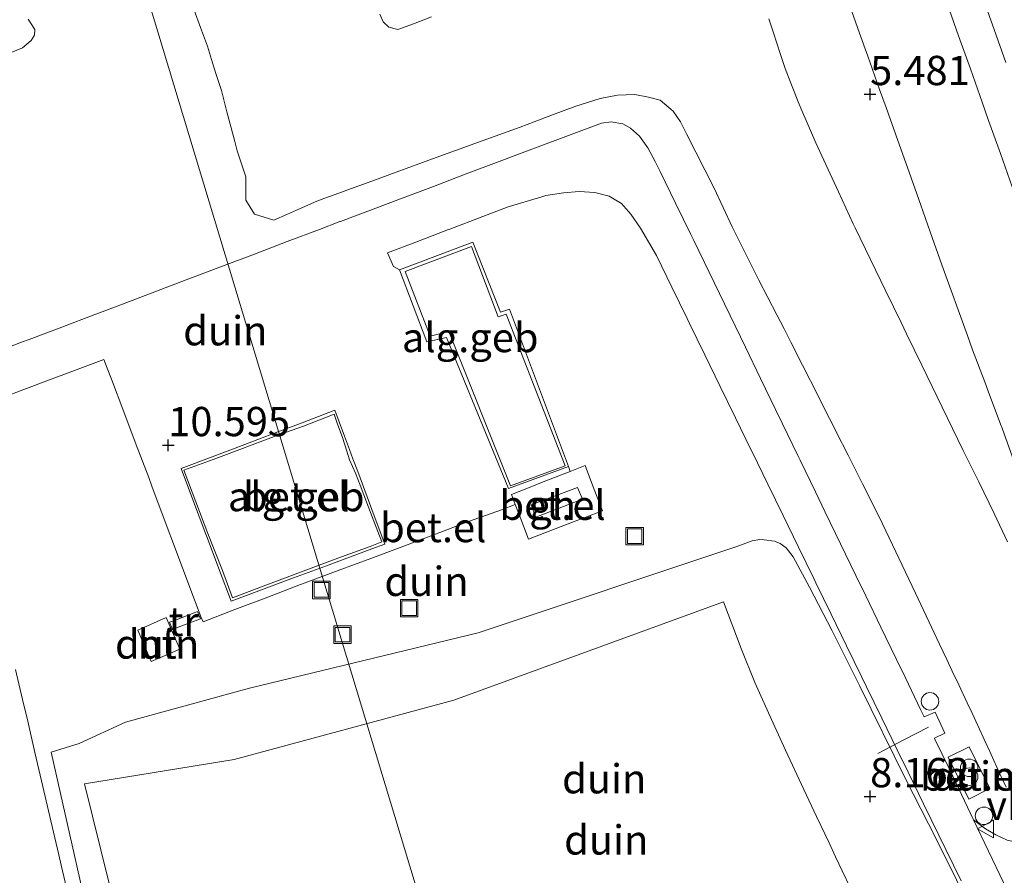
# Model space of a CAD drawing. Units: metres. Extents: x 56444 to 60003, y 437498 to 443750.
# Drawn here: x 58328 to 58412, y 438484 to 438557 of the extents above; entities that cross this region are included whole.
import ezdxf
from ezdxf.enums import TextEntityAlignment as Align

# ---------------------------------------------------------------- set-up
doc = ezdxf.new("R2010")
doc.units = ezdxf.units.M
doc.linetypes.add('IE-TERREINAFSCHEIDING', pattern=[10, 8, -2])
doc.layers.get('0').update_dxf_attribs({"lineweight": 25})
for name, color, linetype, lineweight in [('B-ME-AL-OVERIG-S-B1', 7, 'Continuous', 18), ('B-ME-GW-KRUINLIJN-L-B1', 93, 'Continuous', 18), ('B-ME-GW-TEENLIJN-L-B1', 93, 'Continuous', 18), ('B-ME-IE-GRONDWERKLIJN-GROND_NIETINGERICHT-GV-B6', 253, 'Continuous', 18), ('B-ME-IE-INRICHTINGSELEMENT-S-B1', 253, 'Continuous', 18), ('B-ME-IE-TERREINAFSCHEIDING-DOORGANG-L-B1', 8, 'IE-TERREINAFSCHEIDING-KUNSTMATIG-OPEN', 18), ('B-ME-IE-TERREINAFSCHEIDING-RASTERHEKWERK-L-B1', 8, 'IE-TERREINAFSCHEIDING', 18), ('B-ME-KG-KADASTRAAL-DAKRAND-L-B1', 13, 'Continuous', 18), ('B-ME-OG-BEBOUWING-GV-B6', 173, 'Continuous', 18), ('B-ME-VH-VERH_SOORT-BITUMEN-GV-B6', 8, 'IE-TERREINAFSCHEIDING-NATUURLIJK-HOUTWAL', 18), ('B-ME-VH-VERH_SOORT-GV-B6', 8, 'Continuous', 18), ('B-ME-VH-VERH_SOORT-HOUT-GV-B6', 8, 'Continuous', 18), ('B-ME-VW-MEUBILAIR_WEGMEUBILAIR-VERKEERSBORD-S-B1', 8, 'Continuous', 18)]:
    doc.layers.add(name, color=color, linetype=linetype, lineweight=lineweight)
doc.layers.add('B-ME-GW-HOOGTEPUNT-S-B1', color=10, linetype='Continuous')
doc.styles.add('NLCS-ISO', font='NLCS-ISO.TTF')
doc.linetypes.add('IE-TERREINAFSCHEIDING-KUNSTMATIG-OPEN', pattern='A,7,-1.5,[67,NLCS.SHX,S=0.75,R=0,X=0,Y=0],-1.5', length=10)
doc.linetypes.add('IE-TERREINAFSCHEIDING-NATUURLIJK-HOUTWAL', pattern='A,7,-1.5,[67,NLCS.SHX,S=0.75,R=45,X=0,Y=0],-1.5,7,-1.5,[70,NLCS.SHX,S=0.75,R=0,X=0,Y=0],-1.5', length=20)

# ---------------------------------------------------------------- blocks, each defined once
blk = doc.blocks.new('hoogtepunt')
for p, q in [((-0.5, 0), (0.5, 0)), ((0, 0.5), (0, -0.5))]:
    blk.add_line(p, q)
blk = doc.blocks.new('prullenbak')
for centre in [(-0.375, 0), (0.375, 0)]:
    blk.add_circle(centre, 0.75)
blk = doc.blocks.new('dtb')
blk.add_circle((0, 0), 0.75)
blk = doc.blocks.new('put')
for p, q in [((0.75, 0.75), (-0.75, 0.75)), ((-0.75, 0.75), (-0.75, -0.75)), ((0.75, -0.75), (0.75, 0.75)), ((-0.75, -0.75), (0.75, -0.75))]:
    blk.add_line(p, q)
blk.add_lwpolyline([(-0.625, 0.625), (0.625, 0.625), (0.625, -0.625), (-0.625, -0.625)], close=True)
blk = doc.blocks.new('verkeersbord')
for p, q in [((0, 0.75), (-0.75, -0.625)), ((0.75, -0.625), (0, 0.75)), ((-0.75, -0.625), (0.75, -0.625))]:
    blk.add_line(p, q)

msp = doc.modelspace()

# ---------------------------------------------------------------- linework, layer by layer
at = {"layer": 'B-ME-GW-KRUINLIJN-L-B1'}
for points in [[(58249.6804, 438795.3636, 13.915), (58266.0814, 438748.13, 13.887), (58282.4824, 438700.8965, 13.8589), (58284.2033, 438695.9405, 13.856), (58304.0795, 438656.0888, 13.571), (58321.6126, 438609.2637, 13.5469), (58332.4947, 438580.201, 13.532), (58346.948, 438532.3445, 12.6068), (58362.2709, 438481.6091, 11.626), (58366.9647, 438465.0148, 12.055)], [(58341.915, 438560.4779, 12.6993), (58343.5443, 438556.0161, 12.3247), (58344.1338, 438554.402, 12.1493), (58344.4914, 438553.2764, 12.007), (58344.8733, 438552.0742, 11.9589), (58345.3304, 438550.6356, 11.675), (58345.5706, 438549.7237, 11.5034), (58345.8107, 438548.8128, 11.4497), (58345.9773, 438548.1804, 11.6471), (58346.4786, 438546.2777, 12.5956), (58346.688, 438545.483, 12.6238), (58347.0846, 438544.261, 12.5983), (58347.4178, 438543.2342, 12.5457), (58347.4312, 438541.2475, 12.3848), (58348.169, 438540.0666, 11.9852), (58349.8235, 438539.5595, 11.6852), (58350.986, 438540.0706, 11.6307), (58352.2689, 438540.6347, 11.896), (58353.482, 438541.168, 12.097), (58354.187, 438541.4249, 12.0609), (58355.0697, 438541.7466, 11.6878), (58356.371, 438542.2208, 11.0532), (58358.2101, 438542.8911, 10.7745), (58360.2651, 438543.64, 10.9824), (58363.3856, 438544.7772, 11.011), (58367.3259, 438546.2131, 10.8362), (58370.868, 438547.504, 10.779), (58372.0631, 438547.949, 10.9968), (58373.631, 438548.533, 11.0484), (58375.63, 438549.2775, 11.1237), (58377.705, 438549.9553, 10.9908), (58379.185, 438550.217, 11.3201), (58380.6798, 438550.2713, 11.0258), (58381.8328, 438550.0455, 10.7629), (58382.836, 438549.786, 10.7794), (58383.955, 438548.8625, 10.7842), (58384.5742, 438547.9387, 10.7327), (58385.109, 438546.911, 10.6939), (58387.4479, 438542.2704, 10.5575), (58388.9929, 438538.9748, 10.356), (58391.2856, 438534.428, 10.1515), (58392.8175, 438531.4552, 10.1097), (58393.4343, 438530.2582, 9.9444), (58394.014, 438529.1332, 9.7331), (58395.012, 438527.1635, 9.2839), (58396.3469, 438524.5291, 9.4945), (58397.1324, 438522.9777, 9.5431), (58397.5164, 438522.2194, 9.0911), (58397.9302, 438521.4021, 8.7021), (58398.9088, 438519.4695, 8.7366), (58400.1508, 438517.0017, 8.9329), (58401.563, 438514.1959, 8.9701), (58404.6598, 438507.662, 8.4396), (58406.719, 438503.3177, 8.1705), (58407.3373, 438502.0133, 8.2727), (58407.8131, 438501.0095, 8.0709), (58408.3638, 438499.8477, 7.4209), (58409.092, 438498.3113, 7.1121), (58409.5169, 438497.4148, 6.9653), (58410.0105, 438496.3735, 6.9664), (58410.6061, 438495.0618, 7.0521), (58411.017, 438494.1568, 7.06), (58411.3767, 438493.3645, 7.0332), (58411.8902, 438492.2336, 6.6745), (58412.4127, 438491.0828, 6.4516)], [(58321.9963, 438551.6715, 13.1096), (58328.3284, 438554.2813, 13.5289), (58329.0827, 438554.8873, 13.6144), (58329.3653, 438555.3673, 13.6465), (58329.3801, 438555.843, 13.6428), (58328.8065, 438556.7316, 13.6361)], [(58342.6128, 438456.9691, 10.1052), (58340.3799, 438465.184, 10.2698), (58337.9407, 438474.381, 10.454), (58335.7225, 438482.9844, 10.7405), (58333.6361, 438491.384, 11.0202), (58346.4199, 438493.4705, 12.5183), (58365.1994, 438498.5269, 12.2876), (58388.2526, 438506.9402, 11.7309), (58389.7654, 438502.9495, 11.3018), (58390.9451, 438500.025, 11.1738), (58392.5007, 438496.553, 11.338), (58393.5618, 438494.2691, 11.029), (58395.1227, 438490.9091, 10.7271), (58396.2147, 438488.5883, 10.9774), (58397.279, 438486.326, 11.4801), (58397.8324, 438485.1499, 11.5814), (58398.3941, 438483.956, 11.412), (58399.8281, 438480.9703, 11.0146), (58401.1277, 438478.2642, 10.457), (58401.8075, 438476.5267, 10.1803)]]:
    msp.add_polyline3d(points, dxfattribs=at)
at = {"layer": 'B-ME-GW-TEENLIJN-L-B1'}
for points in [[(58363.2959, 438556.9323, 5.6552), (58361.7513, 438556.313, 5.625), (58360.4256, 438555.8431, 5.5858), (58359.6541, 438556.0384, 5.543), (58359.1683, 438556.4844, 5.5319), (58358.8829, 438557.1454, 5.523)], [(58412.5357, 438512.068, 5.8525), (58411.3949, 438514.4872, 5.9537), (58410.0724, 438517.1779, 6.0605), (58408.7499, 438519.8685, 6.1674), (58407.8274, 438521.7453, 6.242), (58406.5184, 438524.4441, 6.1853), (58405.2095, 438527.1429, 6.1286), (58403.9005, 438529.8417, 6.0719), (58403.441, 438530.7892, 6.052), (58402.1347, 438533.4896, 6.0127), (58400.8284, 438536.19, 5.9733), (58399.5221, 438538.8903, 5.934), (58399.3554, 438539.235, 5.929), (58398.0928, 438541.9562, 5.8995), (58396.8302, 438544.6774, 5.87), (58396.1389, 438546.1675, 5.8539), (58394.9558, 438548.9239, 5.8041), (58394.6377, 438549.6649, 5.7907), (58394.2965, 438550.5338, 5.805), (58394.0133, 438551.2546, 5.8073), (58393.5168, 438552.5185, 5.767), (58393.1236, 438553.711, 5.8145), (58392.8045, 438554.6788, 5.8008), (58392.5032, 438555.6328, 5.772), (58392.1471, 438556.7602, 5.6761)], [(58339.5552, 438455.9589, 8.6143), (58337.679, 438463.849, 8.94), (58335.042, 438475.299, 9.226), (58330.771, 438494.095, 9.737), (58333.1724, 438494.8174, 11.2776), (58337.1261, 438496.6491, 11.0111), (58347.7473, 438499.5493, 10.7108), (58367.292, 438504.2896, 10.8751), (58389.3991, 438511.6472, 9.6101), (58390.7021, 438512.1502, 9.1695), (58391.3601, 438512.2655, 8.9777), (58391.7228, 438512.2254, 8.9092), (58392.613, 438512.127, 8.7512), (58393.1079, 438511.9167, 8.6859), (58393.6122, 438511.5595, 8.6244), (58394.2003, 438510.7694, 8.5483), (58395.603, 438508.19, 8.274), (58397.5437, 438504.466, 7.9744), (58399.9258, 438499.719, 7.661), (58403.809, 438491.82, 7.092), (58406.4333, 438486.679, 6.6764), (58409.9143, 438479.673, 6.104), (58410.0957, 438479.2651, 6.0816)]]:
    msp.add_polyline3d(points, dxfattribs=at)
at = {"layer": 'B-ME-IE-GRONDWERKLIJN-GROND_NIETINGERICHT-GV-B6'}
for points in [[(58412.4127, 438491.0828, 6.4516), (58411.8902, 438492.2336, 6.6745), (58411.3767, 438493.3645, 7.0332), (58411.017, 438494.1568, 7.06), (58410.6061, 438495.0618, 7.0521), (58410.0105, 438496.3735, 6.9664), (58409.5169, 438497.4148, 6.9653), (58409.092, 438498.3113, 7.1121), (58408.3638, 438499.8477, 7.4209), (58407.8131, 438501.0095, 8.0709), (58407.3373, 438502.0133, 8.2727), (58406.719, 438503.3177, 8.1705), (58404.6598, 438507.662, 8.4396), (58401.563, 438514.1959, 8.9701), (58400.1508, 438517.0017, 8.9329), (58398.9088, 438519.4695, 8.7366), (58397.9302, 438521.4021, 8.7021), (58397.5164, 438522.2194, 9.0911), (58397.1324, 438522.9777, 9.5431), (58396.3469, 438524.5291, 9.4945), (58395.012, 438527.1635, 9.2839), (58394.014, 438529.1332, 9.7331), (58393.4343, 438530.2582, 9.9444), (58392.8175, 438531.4552, 10.1097), (58391.2856, 438534.428, 10.1515), (58388.9929, 438538.9748, 10.356), (58387.4479, 438542.2704, 10.5575), (58385.109, 438546.911, 10.6939), (58384.5742, 438547.9387, 10.7327), (58383.955, 438548.8625, 10.7842), (58382.836, 438549.786, 10.7794), (58381.8328, 438550.0455, 10.7629), (58380.6798, 438550.2713, 11.0258), (58379.185, 438550.217, 11.3201), (58377.705, 438549.9553, 10.9908), (58375.63, 438549.2775, 11.1237), (58373.631, 438548.533, 11.0484), (58372.0631, 438547.949, 10.9968), (58370.868, 438547.504, 10.779), (58367.3259, 438546.2131, 10.8362), (58363.3856, 438544.7772, 11.011), (58360.2651, 438543.64, 10.9824), (58358.2101, 438542.8911, 10.7745), (58356.371, 438542.2208, 11.0532), (58355.0697, 438541.7466, 11.6878), (58354.187, 438541.4249, 12.0609), (58353.482, 438541.168, 12.097), (58352.2689, 438540.6347, 11.896), (58350.986, 438540.0706, 11.6307), (58349.8235, 438539.5595, 11.6852), (58348.169, 438540.0666, 11.9852), (58347.4312, 438541.2475, 12.3848), (58347.4178, 438543.2342, 12.5457), (58347.0846, 438544.261, 12.5983), (58346.688, 438545.483, 12.6238), (58346.4786, 438546.2777, 12.5956), (58345.9773, 438548.1804, 11.6471), (58345.8107, 438548.8128, 11.4497), (58345.5706, 438549.7237, 11.5034), (58345.3304, 438550.6356, 11.675), (58344.8733, 438552.0742, 11.9589), (58344.4914, 438553.2764, 12.007), (58344.1338, 438554.402, 12.1493), (58343.5443, 438556.0161, 12.3247), (58341.915, 438560.4779, 12.6993)], [(58341.915, 438560.4779, 12.6993), (58343.5443, 438556.0161, 12.3248), (58344.1338, 438554.402, 12.1493), (58344.4914, 438553.2764, 12.007), (58344.8733, 438552.0742, 11.9589), (58345.3304, 438550.6356, 11.675), (58345.5706, 438549.7237, 11.5034), (58345.8107, 438548.8128, 11.4498), (58345.9773, 438548.1804, 11.6471), (58346.4786, 438546.2777, 12.5956), (58346.688, 438545.483, 12.6238), (58347.0846, 438544.261, 12.5982), (58347.4178, 438543.2342, 12.5458), (58347.4312, 438541.2475, 12.3848), (58348.169, 438540.0666, 11.9853), (58349.8235, 438539.5595, 11.6853), (58350.986, 438540.0706, 11.6308), (58352.2689, 438540.6347, 11.896), (58353.482, 438541.168, 12.097), (58354.187, 438541.4249, 12.0609), (58355.0697, 438541.7466, 11.6877), (58356.371, 438542.2208, 11.0533), (58358.2101, 438542.8911, 10.7745), (58360.2651, 438543.64, 10.9824), (58363.3856, 438544.7772, 11.011), (58367.3259, 438546.2131, 10.8363), (58370.868, 438547.504, 10.779), (58372.0631, 438547.949, 10.9968), (58373.631, 438548.533, 11.0484), (58375.63, 438549.2775, 11.1238), (58377.705, 438549.9553, 10.9908), (58379.185, 438550.217, 11.3201), (58380.6798, 438550.2713, 11.0258), (58381.8328, 438550.0455, 10.7629), (58382.836, 438549.786, 10.7794), (58383.955, 438548.8625, 10.7843), (58384.5742, 438547.9387, 10.7327), (58385.109, 438546.911, 10.6939), (58387.4479, 438542.2704, 10.5575), (58388.9929, 438538.9748, 10.356), (58391.2856, 438534.428, 10.1515), (58392.8175, 438531.4552, 10.1098), (58393.4343, 438530.2582, 9.9444), (58394.014, 438529.1332, 9.7331), (58395.012, 438527.1635, 9.2839), (58396.3469, 438524.5291, 9.4945), (58397.1324, 438522.9777, 9.5431), (58397.5164, 438522.2194, 9.0911), (58397.9302, 438521.4021, 8.7021), (58398.9088, 438519.4695, 8.7366), (58400.1508, 438517.0017, 8.9329), (58401.563, 438514.1959, 8.9701), (58404.6598, 438507.662, 8.4396), (58406.719, 438503.3177, 8.1705), (58407.3373, 438502.0133, 8.2728), (58407.8131, 438501.0095, 8.0709), (58408.3638, 438499.8477, 7.4209), (58409.092, 438498.3113, 7.1121), (58409.5169, 438497.4148, 6.9653), (58410.0105, 438496.3735, 6.9664), (58410.6061, 438495.0618, 7.0521), (58411.017, 438494.1568, 7.06), (58411.3767, 438493.3645, 7.0333), (58411.8902, 438492.2336, 6.6745), (58412.4127, 438491.0828, 6.4516)], [(58410.1412, 438559.392, 5.681), (58411.1381, 438556.5625, 5.685), (58411.393, 438555.839, 5.686), (58412.3916, 438553.0101, 5.6815)], [(58398.896, 438558.365, 5.525), (58399.8925, 438555.5353, 5.5315), (58400.593, 438553.546, 5.536), (58401.6014, 438550.7206, 5.5413), (58402.1548, 438549.17, 5.544), (58403.1689, 438546.3466, 5.546), (58404.139, 438543.646, 5.548), (58405.1351, 438540.8162, 5.5508), (58405.931, 438538.555, 5.553), (58406.9353, 438535.7281, 5.5503), (58407.9396, 438532.9012, 5.5474), (58408.079, 438532.509, 5.547), (58409.1088, 438529.6913, 5.5603), (58409.557, 438528.465, 5.566), (58410.6186, 438525.6591, 5.5636), (58410.893, 438524.934, 5.563), (58411.9516, 438522.127, 5.5755), (58412.081, 438521.784, 5.577), (58412.9697, 438519.2816, 5.5744)], [(58412.9267, 438542.406, 5.5501), (58411.9256, 438545.2341, 5.554), (58410.9245, 438548.0621, 5.5578), (58410.366, 438549.64, 5.56), (58409.3637, 438552.4676, 5.5583), (58408.3615, 438555.2952, 5.5567), (58407.3815, 438558.06, 5.555)], [(58358.8829, 438557.1454, 5.523), (58359.1683, 438556.4844, 5.5319), (58359.6541, 438556.0384, 5.543), (58360.4256, 438555.8431, 5.5858), (58361.7513, 438556.313, 5.625), (58363.2959, 438556.9323, 5.6552)], [(58363.2959, 438556.9323, 5.6553), (58361.7513, 438556.313, 5.625), (58360.4256, 438555.8431, 5.5858), (58359.6541, 438556.0384, 5.543), (58359.1683, 438556.4844, 5.5319), (58358.8829, 438557.1454, 5.523)], [(58328.8065, 438556.7316, 13.6361), (58329.3801, 438555.843, 13.6428), (58329.3653, 438555.3673, 13.6465), (58329.0827, 438554.8873, 13.6144), (58328.3284, 438554.2813, 13.5289), (58321.9963, 438551.6715, 13.1096)], [(58321.9963, 438551.6715, 13.1096), (58328.3284, 438554.2813, 13.5289), (58329.0827, 438554.8873, 13.6144), (58329.3653, 438555.3673, 13.6465), (58329.3801, 438555.843, 13.6428), (58328.8065, 438556.7316, 13.6361)], [(58392.1471, 438556.7602, 5.6761), (58392.5032, 438555.6328, 5.772), (58392.8045, 438554.6788, 5.8008), (58393.1236, 438553.711, 5.8145), (58393.5168, 438552.5185, 5.767), (58394.0133, 438551.2546, 5.8073), (58394.2965, 438550.5338, 5.805), (58394.6377, 438549.6649, 5.7907), (58394.9558, 438548.9239, 5.8041), (58396.1389, 438546.1675, 5.8539), (58396.8302, 438544.6774, 5.87), (58398.0928, 438541.9562, 5.8995), (58399.3554, 438539.235, 5.929), (58399.5221, 438538.8903, 5.934), (58400.8284, 438536.19, 5.9733), (58402.1347, 438533.4896, 6.0127), (58403.441, 438530.7892, 6.052), (58403.9005, 438529.8417, 6.0719), (58405.2095, 438527.1429, 6.1286), (58406.5184, 438524.4441, 6.1853), (58407.8274, 438521.7453, 6.242), (58408.7499, 438519.8685, 6.1674), (58410.0724, 438517.1779, 6.0605), (58411.3949, 438514.4872, 5.9537), (58412.5357, 438512.068, 5.8525)], [(58412.5357, 438512.068, 5.8525), (58411.3949, 438514.4872, 5.9538), (58410.0724, 438517.1779, 6.0605), (58408.7499, 438519.8685, 6.1674), (58407.8274, 438521.7453, 6.242), (58406.5184, 438524.4441, 6.1853), (58405.2095, 438527.1429, 6.1286), (58403.9005, 438529.8417, 6.0719), (58403.441, 438530.7892, 6.052), (58402.1347, 438533.4896, 6.0128), (58400.8284, 438536.19, 5.9732), (58399.5221, 438538.8903, 5.934), (58399.3554, 438539.235, 5.929), (58398.0928, 438541.9562, 5.8995), (58396.8302, 438544.6774, 5.87), (58396.1389, 438546.1675, 5.8539), (58394.9558, 438548.9239, 5.8041), (58394.6377, 438549.6649, 5.7908), (58394.2965, 438550.5338, 5.805), (58394.0133, 438551.2546, 5.8073), (58393.5168, 438552.5185, 5.767), (58393.1236, 438553.711, 5.8145), (58392.8045, 438554.6788, 5.8008), (58392.5032, 438555.6328, 5.772), (58392.1471, 438556.7602, 5.6761)], [(58412.4999, 438486.5776, 6.4061), (58411.5331, 438487.0284, 6.4475), (58410.6692, 438487.5256, 6.5123), (58409.6364, 438488.2995, 6.6001), (58408.3448, 438491, 6.798), (58407.5955, 438492.5667, 6.9129), (58406.2958, 438495.2643, 7.0975), (58406.2873, 438495.2819, 7.0987), (58407.179, 438495.716, 7.072), (58406.3622, 438497.4937, 7.239), (58405.4041, 438497.115, 7.224), (58405.1019, 438497.7423, 7.267), (58403.8036, 438500.4367, 7.5002), (58403.0215, 438502.06, 7.6409), (58401.7168, 438504.7559, 7.8139), (58400.4121, 438507.4518, 7.9869), (58399.5687, 438509.1946, 8.0987), (58398.2643, 438511.8898, 8.2836), (58396.9599, 438514.5851, 8.4685), (58396.1107, 438516.34, 8.5889), (58394.8051, 438519.0376, 8.7253), (58394.6062, 438519.4487, 8.7461), (58393.3035, 438522.1405, 8.9854), (58392.7349, 438523.3155, 9.0899), (58391.4307, 438526.0103, 9.2833), (58390.1266, 438528.705, 9.4768), (58388.8224, 438531.3998, 9.6702), (58388.335, 438532.407, 9.7425), (58387.0239, 438535.1007, 9.9004), (58385.7128, 438537.7944, 10.0584), (58385.4625, 438538.3085, 10.0885), (58384.1525, 438541, 10.2878), (58382.8425, 438543.6915, 10.4871), (58382.4158, 438544.568, 10.552), (58381.7989, 438545.7205, 10.6342), (58381.0835, 438546.7229, 10.6158), (58380.2977, 438547.4174, 10.6363), (58379.641, 438547.764, 10.6466), (58378.6641, 438547.9365, 10.6634), (58377.817, 438547.823, 10.678), (58375.0067, 438546.7736, 10.648), (58372.1964, 438545.7243, 10.6179), (58371.885, 438545.608, 10.6146), (58369.0777, 438544.5501, 10.6124), (58366.2704, 438543.4922, 10.6103), (58363.4631, 438542.4344, 10.608), (58360.6558, 438541.3765, 10.6058), (58358.314, 438540.494, 10.604), (58355.5086, 438539.4313, 10.6257), (58355.4726, 438539.4177, 10.6261), (58353.7116, 438538.7506, 10.7976), (58350.9609, 438537.7086, 10.9112), (58348.1555, 438536.6459, 10.9073), (58345.35, 438535.5832, 10.9033), (58342.5445, 438534.5204, 10.8993), (58340.5192, 438533.7533, 10.8963), (58337.7138, 438532.6905, 10.9058), (58334.9083, 438531.6278, 10.9153), (58334.5096, 438531.4768, 10.9165), (58331.7042, 438530.4141, 10.9093), (58328.8987, 438529.3513, 10.9022), (58328.2582, 438529.1087, 10.9005), (58325.4536, 438528.0463, 10.8246)], [(58374.3929, 438513.3706, 10.7256), (58376.3924, 438514.1378, 10.7588), (58377.9088, 438514.7196, 10.8511), (58377.0613, 438516.9134, 10.8276), (58376.4205, 438518.572, 10.9132), (58375.1628, 438518.0804, 10.7799), (58375.0047, 438518.4856, 10.8696), (58369.9536, 438531.9419, 10.7194), (58369.1815, 438531.6886, 10.7928), (58366.8213, 438537.6627, 10.6362), (58360.572, 438535.2999, 10.6525), (58360.0521, 438535.5967, 10.6512), (58359.5472, 438536.7459, 10.6333), (58361.943, 438537.6634, 10.6173), (58364.7445, 438538.7364, 10.5987), (58364.8778, 438538.7874, 10.5978), (58367.679, 438539.8603, 10.651), (58369.848, 438540.691, 10.6923), (58372.7236, 438541.546, 10.6843), (58373.0738, 438541.6501, 10.6833), (58374.5793, 438541.8787, 10.612), (58375.9127, 438541.9865, 10.567), (58377.2661, 438541.9166, 10.5726), (58378.4872, 438541.6047, 10.4701), (58378.9231, 438541.3396, 10.3428), (58379.5446, 438540.9617, 10.3554), (58380.3426, 438540.055, 10.3489), (58381.1539, 438538.8606, 10.3158), (58382.5181, 438536.52, 10.1135), (58383.8302, 438533.8293, 9.9175), (58385.1423, 438531.1386, 9.7214), (58385.3435, 438530.7261, 9.6914), (58386.6559, 438528.0349, 9.5039), (58387.9682, 438525.3438, 9.3165), (58389.2806, 438522.6526, 9.129), (58390.593, 438519.9614, 8.9415), (58390.7297, 438519.681, 8.922), (58392.0428, 438516.9896, 8.7423), (58393.3558, 438514.2982, 8.5625), (58394.6688, 438511.6068, 8.3828), (58395.9819, 438508.9154, 8.2031), (58396.1567, 438508.557, 8.1791), (58397.4694, 438505.8663, 7.9871), (58398.7821, 438503.1756, 7.795), (58400.0948, 438500.4849, 7.6029), (58400.4919, 438499.6711, 7.5448), (58401.8044, 438496.9807, 7.3469), (58403.117, 438494.2903, 7.149), (58404.0523, 438492.373, 7.008), (58405.3611, 438489.6796, 6.8264), (58406.6698, 438486.9862, 6.6447), (58407.2592, 438485.7732, 6.5629), (58408.5677, 438483.0802, 6.3745)], [(58327.38, 438524.6775, 10.6058), (58330.1906, 438525.7265, 10.612), (58333.0012, 438526.7756, 10.6183), (58335.2993, 438527.6333, 10.6234), (58335.5737, 438526.9094, 10.6248), (58335.9322, 438525.9635, 10.6265), (58336.9953, 438523.1581, 10.6317), (58338.0584, 438520.3528, 10.6369), (58339.1215, 438517.5475, 10.642), (58339.3988, 438516.8158, 10.6434), (58340.453, 438514.0071, 10.6433), (58341.5072, 438511.1985, 10.6432), (58342.5615, 438508.3898, 10.6431), (58343.6157, 438505.5812, 10.643), (58343.7895, 438505.2195, 10.6444), (58346.4765, 438506.2673, 10.6078), (58349.294, 438507.3245, 10.6362), (58352.1115, 438508.4045, 10.6766), (58352.5048, 438508.5442, 10.6781), (58355.309, 438509.6064, 10.6929), (58358.1131, 438510.6252, 10.6584), (58360.8346, 438511.6706, 10.6296), (58363.6453, 438512.7202, 10.618), (58366.456, 438513.7889, 10.6442), (58369.2668, 438514.7939, 10.6312), (58370.4579, 438515.2484, 10.6398), (58370.786, 438514.4002, 10.6331), (58371.599, 438512.2987, 10.7109), (58374.3929, 438513.3706, 10.7256)], [(58409.9143, 438479.673, 6.104), (58406.4333, 438486.679, 6.6764), (58403.809, 438491.82, 7.092), (58399.9258, 438499.719, 7.661), (58397.5437, 438504.466, 7.9744), (58395.603, 438508.19, 8.274), (58394.2003, 438510.7694, 8.5483), (58393.6122, 438511.5595, 8.6244), (58393.1079, 438511.9167, 8.6859), (58392.613, 438512.127, 8.7512), (58391.7228, 438512.2254, 8.9092), (58391.3601, 438512.2655, 8.9777), (58390.7021, 438512.1502, 9.1695), (58389.3991, 438511.6472, 9.6101), (58367.292, 438504.2896, 10.8751), (58347.7473, 438499.5493, 10.7108), (58337.1261, 438496.6491, 11.0111), (58333.1724, 438494.8174, 11.2776), (58330.771, 438494.095, 9.737), (58335.042, 438475.299, 9.226)], [(58335.042, 438475.299, 9.226), (58330.771, 438494.095, 9.737), (58333.1724, 438494.8174, 11.2776), (58337.1261, 438496.6491, 11.0111), (58347.7473, 438499.5493, 10.7108), (58367.292, 438504.2896, 10.8751), (58389.3991, 438511.6472, 9.6101), (58390.7021, 438512.1502, 9.1695), (58391.3601, 438512.2655, 8.9777), (58391.7228, 438512.2254, 8.9092), (58392.613, 438512.127, 8.7512), (58393.1079, 438511.9167, 8.6859), (58393.6122, 438511.5595, 8.6244), (58394.2003, 438510.7694, 8.5483), (58395.603, 438508.19, 8.274), (58397.5437, 438504.466, 7.9744), (58399.9258, 438499.719, 7.661), (58403.809, 438491.82, 7.092), (58406.4333, 438486.679, 6.6764), (58409.9143, 438479.673, 6.104)], [(58398.3941, 438483.956, 11.412), (58399.8281, 438480.9703, 11.0146), (58401.1277, 438478.2642, 10.457), (58401.8075, 438476.5267, 10.1803), (58342.6128, 438456.9691, 10.1052), (58340.3799, 438465.184, 10.2698), (58337.9407, 438474.381, 10.454), (58335.7225, 438482.9844, 10.7405), (58333.6361, 438491.384, 11.0202), (58346.4199, 438493.4705, 12.5183), (58365.1994, 438498.5269, 12.2876), (58388.2526, 438506.9402, 11.7309), (58389.7654, 438502.9495, 11.3018), (58390.9451, 438500.025, 11.1738), (58392.5007, 438496.553, 11.338), (58393.5618, 438494.2691, 11.029), (58395.1227, 438490.9091, 10.7271), (58396.2147, 438488.5883, 10.9774), (58397.279, 438486.326, 11.4801), (58397.8324, 438485.1499, 11.5814), (58398.3941, 438483.956, 11.412)], [(58399.8281, 438480.9703, 11.0146), (58398.3941, 438483.956, 11.412), (58397.8324, 438485.1499, 11.5814), (58397.279, 438486.326, 11.4801), (58396.2147, 438488.5883, 10.9774), (58395.1227, 438490.9091, 10.7271), (58393.5618, 438494.2691, 11.029), (58392.5007, 438496.553, 11.338), (58390.9451, 438500.025, 11.1738), (58389.7654, 438502.9495, 11.3018), (58388.2526, 438506.9402, 11.7309), (58365.1994, 438498.5269, 12.2876), (58346.4199, 438493.4705, 12.5183), (58333.6361, 438491.384, 11.0202), (58335.7225, 438482.9844, 10.7405)], [(58341.162, 438504.5735, 12.8205), (58341.4211, 438504.6709, 12.823), (58343.3088, 438505.3809, 10.783), (58343.5575, 438505.4712, 10.5903), (58343.3046, 438506.103, 10.5182), (58343.0094, 438505.9826, 10.7878), (58341.1793, 438505.2885, 12.8196), (58340.911, 438505.1916, 12.8308), (58341.162, 438504.5735, 12.8205)], [(58339.3324, 438501.8287, 10.727), (58341.774, 438502.8892, 10.763), (58340.601, 438505.594, 10.7646), (58338.1783, 438504.4985, 10.7754), (58339.3324, 438501.8287, 10.727)], [(58332.3165, 438481.522, 9.3776), (58331.6368, 438484.4433, 9.4392), (58331.4356, 438485.3079, 9.4574), (58330.7558, 438488.2297, 9.4939), (58330.0771, 438491.1463, 9.5303), (58329.3977, 438494.066, 9.649), (58328.7184, 438496.9856, 9.7676), (58328.43, 438498.225, 9.818), (58327.7465, 438501.1436, 9.9377)], [(58411.0341, 438490.9686, 6.785), (58409.2608, 438494.5525, 6.812), (58407.4687, 438493.6633, 6.943), (58409.2441, 438490.0771, 6.824), (58411.0341, 438490.9686, 6.785)]]:
    msp.add_polyline3d(points, dxfattribs=at)
at = {"layer": 'B-ME-IE-TERREINAFSCHEIDING-DOORGANG-L-B1'}
msp.add_polyline3d([(58401.4469, 438493.9746, 7.0731), (58403.6806, 438495.1337, 7.164), (58405.7762, 438496.2212, 7.1764)], dxfattribs=at)
at = {"layer": 'B-ME-IE-TERREINAFSCHEIDING-RASTERHEKWERK-L-B1'}
msp.add_polyline3d([(58371.5812, 438516.6803, 10.7424), (58370.1243, 438516.1107, 10.66), (58370.4579, 438515.2484, 10.6398), (58370.786, 438514.4002, 10.6331), (58371.599, 438512.2987, 10.7109), (58374.3929, 438513.3706, 10.7256), (58376.3924, 438514.1378, 10.7588), (58377.9088, 438514.7196, 10.8511), (58377.0613, 438516.9134, 10.8276), (58376.4205, 438518.572, 10.9132), (58375.1628, 438518.0804, 10.7799), (58372.8388, 438517.1719, 10.7965), (58371.5812, 438516.6803, 10.7424)], dxfattribs=at)
at = {"layer": 'B-ME-KG-KADASTRAAL-DAKRAND-L-B1'}
for points in [[(58366.7284, 438537.283, 13.8818), (58361.0557, 438535.1539, 13.8991), (58363.1781, 438529.6251, 13.6634), (58364.7813, 438530.0354, 13.0287), (58370.0464, 438516.8537, 13.5728), (58374.7133, 438518.5664, 13.2122), (58369.6866, 438531.4999, 13.4426), (58368.9971, 438531.2771, 14.0344), (58366.7284, 438537.283, 13.8818)], [(58354.973, 438522.9611, 15.4595), (58352.3411, 438521.9434, 15.4475), (58350.2525, 438521.194, 15.4381), (58344.6463, 438519.1074, 15.4278), (58342.1276, 438518.1845, 15.4238), (58344.1734, 438512.7627, 15.4479), (58345.4395, 438509.6035, 15.4621), (58346.2929, 438507.2703, 15.4745), (58348.9017, 438508.2603, 15.4916), (58351.4172, 438509.2237, 15.5082), (58355.2955, 438510.6552, 15.5236), (58358.0584, 438511.6541, 15.4843), (58359.0476, 438512.0628, 15.4687), (58358.2118, 438514.1997, 15.4671), (58357.208, 438516.9153, 15.5941), (58356.7863, 438517.9325, 15.4793), (58356.2909, 438519.0674, 15.494), (58356.0446, 438519.8062, 15.6045), (58355.6907, 438520.9862, 15.6292), (58355.2279, 438522.1876, 15.4514), (58354.973, 438522.9611, 15.4595)]]:
    msp.add_polyline3d(points, dxfattribs=at)
at = {"layer": 'B-ME-OG-BEBOUWING-GV-B6'}
for points in [[(58360.572, 438535.2999, 10.6525), (58366.8213, 438537.6627, 10.6362), (58369.1815, 438531.6886, 10.7928), (58369.9536, 438531.9419, 10.7194), (58375.0047, 438518.4856, 10.8696), (58369.8782, 438516.6045, 10.7275), (58364.5669, 438529.5199, 10.6724), (58362.9017, 438529.161, 10.6713), (58360.572, 438535.2999, 10.6525)], [(58355.0344, 438523.3017, 10.656), (58355.4041, 438522.3109, 10.6471), (58355.8606, 438521.0872, 10.825), (58356.2821, 438519.9575, 10.8003), (58356.5837, 438519.1493, 10.6712), (58356.9857, 438518.0717, 10.6751), (58357.3916, 438516.9838, 10.7898), (58358.4037, 438514.2713, 10.6629), (58359.3, 438511.869, 10.6647), (58358.1971, 438511.4588, 10.6801), (58355.3855, 438510.4132, 10.7194), (58354.3225, 438510.0179, 10.7151), (58351.5107, 438508.9722, 10.7039), (58348.9861, 438508.0333, 10.6874), (58346.1743, 438506.9876, 10.669), (58345.1841, 438509.6108, 10.6574), (58344.1248, 438512.4175, 10.6449), (58344.0168, 438512.7036, 10.6437), (58342.9574, 438515.5103, 10.6312), (58341.898, 438518.317, 10.6188), (58344.5456, 438519.3216, 10.6236), (58347.3504, 438520.3859, 10.6288), (58350.1553, 438521.4502, 10.6339), (58352.2296, 438522.2374, 10.6433), (58355.0344, 438523.3017, 10.656)], [(58372.2256, 438514.1539, 10.6314), (58371.8252, 438515.2246, 10.628), (58375.7783, 438516.6973, 10.703), (58376.1924, 438515.7072, 10.6887), (58372.2256, 438514.1539, 10.6314)], [(58341.162, 438504.5735, 12.8205), (58340.911, 438505.1916, 12.8308), (58341.1793, 438505.2885, 12.8196), (58343.0094, 438505.9826, 10.7878), (58343.3046, 438506.103, 10.5182), (58343.5575, 438505.4712, 10.5903), (58343.3088, 438505.3809, 10.783), (58341.4211, 438504.6709, 12.823), (58341.162, 438504.5735, 12.8205)]]:
    msp.add_polyline3d(points, dxfattribs=at)
at = {"layer": 'B-ME-VH-VERH_SOORT-BITUMEN-GV-B6'}
for points in [[(58412.3916, 438553.0101, 5.6815), (58411.393, 438555.839, 5.686), (58411.1381, 438556.5625, 5.685), (58410.1412, 438559.392, 5.681)], [(58412.9697, 438519.2816, 5.5744), (58412.081, 438521.784, 5.577), (58411.9516, 438522.127, 5.5755), (58410.893, 438524.934, 5.563), (58410.6186, 438525.6591, 5.5636), (58409.557, 438528.465, 5.566), (58409.1088, 438529.6913, 5.5602), (58408.079, 438532.509, 5.547), (58407.9396, 438532.9012, 5.5474), (58406.9353, 438535.7281, 5.5502), (58405.931, 438538.555, 5.553), (58405.1351, 438540.8162, 5.5508), (58404.139, 438543.646, 5.548), (58403.1689, 438546.3466, 5.546), (58402.1548, 438549.17, 5.544), (58401.6014, 438550.7206, 5.5412), (58400.593, 438553.546, 5.536), (58399.8925, 438555.5353, 5.5315), (58398.896, 438558.365, 5.525)], [(58407.3815, 438558.06, 5.555), (58408.3615, 438555.2952, 5.5567), (58409.3637, 438552.4676, 5.5583), (58410.366, 438549.64, 5.56), (58410.9245, 438548.0621, 5.5578), (58411.9256, 438545.2341, 5.554), (58412.9267, 438542.406, 5.5501)]]:
    msp.add_polyline3d(points, dxfattribs=at)
at = {"layer": 'B-ME-VH-VERH_SOORT-GV-B6'}
for points in [[(58325.4536, 438528.0463, 10.8246), (58328.2582, 438529.1087, 10.9005), (58328.8987, 438529.3513, 10.9022), (58331.7042, 438530.4141, 10.9093), (58334.5096, 438531.4768, 10.9165), (58334.9083, 438531.6278, 10.9152), (58337.7138, 438532.6905, 10.9057), (58340.5192, 438533.7533, 10.8963), (58342.5445, 438534.5204, 10.8992), (58345.35, 438535.5832, 10.9032), (58348.1555, 438536.6459, 10.9072), (58350.9609, 438537.7086, 10.9113), (58353.7116, 438538.7506, 10.7976), (58355.4726, 438539.4177, 10.6261), (58355.5086, 438539.4313, 10.6258), (58358.314, 438540.494, 10.604), (58360.6558, 438541.3765, 10.6058), (58363.4631, 438542.4344, 10.608), (58366.2704, 438543.4922, 10.6102), (58369.0777, 438544.5501, 10.6124), (58371.885, 438545.608, 10.6146), (58372.1964, 438545.7243, 10.6179), (58375.0067, 438546.7736, 10.648), (58377.817, 438547.823, 10.678), (58378.6641, 438547.9365, 10.6634), (58379.641, 438547.764, 10.6466), (58380.2977, 438547.4174, 10.6363), (58381.0835, 438546.7229, 10.6157), (58381.7989, 438545.7205, 10.6343), (58382.4158, 438544.568, 10.552), (58382.8425, 438543.6915, 10.4871), (58384.1525, 438541, 10.2878), (58385.4625, 438538.3085, 10.0885), (58385.7128, 438537.7944, 10.0584), (58387.0239, 438535.1007, 9.9004), (58388.335, 438532.407, 9.7425), (58388.8224, 438531.3998, 9.6702), (58390.1266, 438528.705, 9.4767), (58391.4307, 438526.0103, 9.2833), (58392.7349, 438523.3155, 9.0899), (58393.3035, 438522.1405, 8.9854), (58394.6062, 438519.4487, 8.7461), (58394.8051, 438519.0376, 8.7253), (58396.1107, 438516.34, 8.5889), (58396.9599, 438514.5851, 8.4685), (58398.2643, 438511.8898, 8.2836), (58399.5687, 438509.1946, 8.0987), (58400.4121, 438507.4518, 7.9869), (58401.7168, 438504.7559, 7.8139), (58403.0215, 438502.06, 7.6409), (58403.8036, 438500.4367, 7.5003), (58405.1019, 438497.7423, 7.267), (58405.4041, 438497.115, 7.224), (58406.3622, 438497.4937, 7.239), (58407.179, 438495.716, 7.072), (58406.2873, 438495.2819, 7.0987), (58406.2958, 438495.2643, 7.0975), (58407.5955, 438492.5667, 6.9129), (58408.3448, 438491, 6.798), (58409.6364, 438488.2995, 6.6001), (58410.9097, 438485.6371, 6.4149)], [(58408.5677, 438483.0802, 6.3745), (58407.2592, 438485.7732, 6.5629), (58406.6698, 438486.9862, 6.6447), (58405.3611, 438489.6796, 6.8264), (58404.0523, 438492.373, 7.008), (58403.117, 438494.2903, 7.149), (58401.8044, 438496.9807, 7.3469), (58400.4919, 438499.6711, 7.5448), (58400.0948, 438500.4849, 7.6029), (58398.7821, 438503.1756, 7.795), (58397.4694, 438505.8663, 7.9871), (58396.1567, 438508.557, 8.1791), (58395.9819, 438508.9154, 8.2031), (58394.6688, 438511.6068, 8.3828), (58393.3558, 438514.2982, 8.5625), (58392.0428, 438516.9896, 8.7423), (58390.7297, 438519.681, 8.922), (58390.593, 438519.9614, 8.9415), (58389.2806, 438522.6526, 9.129), (58387.9682, 438525.3438, 9.3165), (58386.6559, 438528.0349, 9.5039), (58385.3435, 438530.7261, 9.6914), (58385.1423, 438531.1386, 9.7214), (58383.8302, 438533.8293, 9.9175), (58382.5181, 438536.52, 10.1135), (58381.1539, 438538.8606, 10.3158), (58380.3426, 438540.055, 10.3489), (58379.5446, 438540.9617, 10.3554), (58378.9231, 438541.3396, 10.3428), (58378.4872, 438541.6047, 10.4701), (58377.2661, 438541.9166, 10.5726), (58375.9127, 438541.9865, 10.567), (58374.5793, 438541.8787, 10.612), (58373.0738, 438541.6501, 10.6833), (58372.7236, 438541.546, 10.6843), (58369.848, 438540.691, 10.6923), (58367.679, 438539.8603, 10.651), (58364.8778, 438538.7874, 10.5978), (58364.7445, 438538.7364, 10.5987), (58361.943, 438537.6634, 10.6173), (58359.5472, 438536.7459, 10.6333), (58360.0521, 438535.5967, 10.6512), (58360.572, 438535.2999, 10.6525), (58362.9017, 438529.161, 10.6713), (58364.5669, 438529.5199, 10.6724), (58369.8782, 438516.6045, 10.7275), (58375.0047, 438518.4856, 10.8696), (58375.1628, 438518.0804, 10.7799), (58376.4205, 438518.572, 10.9132), (58377.0613, 438516.9134, 10.8276), (58377.9088, 438514.7196, 10.8511), (58376.3924, 438514.1378, 10.7588), (58374.3929, 438513.3706, 10.7256), (58371.599, 438512.2987, 10.7109), (58370.786, 438514.4002, 10.6331), (58370.4579, 438515.2484, 10.6398), (58369.2668, 438514.7939, 10.6312), (58366.456, 438513.7889, 10.6442), (58363.6453, 438512.7202, 10.618), (58360.8346, 438511.6706, 10.6296), (58358.1131, 438510.6252, 10.6584), (58355.309, 438509.6064, 10.6929), (58352.5048, 438508.5442, 10.6781), (58352.1115, 438508.4045, 10.6766), (58349.294, 438507.3245, 10.6362), (58346.4765, 438506.2673, 10.6078), (58343.7895, 438505.2195, 10.6444), (58343.6157, 438505.5812, 10.643), (58342.5615, 438508.3898, 10.6431), (58341.5072, 438511.1985, 10.6432), (58340.453, 438514.0071, 10.6433), (58339.3988, 438516.8158, 10.6434), (58339.1215, 438517.5475, 10.642), (58338.0584, 438520.3528, 10.6369), (58336.9953, 438523.1581, 10.6317), (58335.9322, 438525.9635, 10.6265), (58335.5737, 438526.9094, 10.6248), (58335.2993, 438527.6333, 10.6234), (58333.0012, 438526.7756, 10.6183), (58330.1906, 438525.7265, 10.612), (58327.38, 438524.6775, 10.6058)], [(58355.0344, 438523.3017, 10.656), (58352.2296, 438522.2374, 10.6433), (58350.1553, 438521.4502, 10.6339), (58347.3504, 438520.3859, 10.6288), (58344.5456, 438519.3216, 10.6236), (58341.898, 438518.317, 10.6188), (58342.9574, 438515.5103, 10.6312), (58344.0168, 438512.7036, 10.6437), (58344.1248, 438512.4175, 10.6449), (58345.1841, 438509.6108, 10.6574), (58346.1743, 438506.9876, 10.669), (58348.9861, 438508.0333, 10.6874), (58351.5107, 438508.9722, 10.7039), (58354.3225, 438510.0179, 10.7151), (58355.3855, 438510.4132, 10.7194), (58358.1971, 438511.4588, 10.6801), (58359.3, 438511.869, 10.6647), (58358.4037, 438514.2713, 10.6629), (58357.3916, 438516.9838, 10.7898), (58356.9857, 438518.0717, 10.6751), (58356.5837, 438519.1493, 10.6712), (58356.2821, 438519.9575, 10.8003), (58355.8606, 438521.0872, 10.825), (58355.4041, 438522.3109, 10.6471), (58355.0344, 438523.3017, 10.656)], [(58372.2256, 438514.1539, 10.6314), (58376.1924, 438515.7072, 10.6887), (58375.7783, 438516.6973, 10.703), (58371.8252, 438515.2246, 10.628), (58372.2256, 438514.1539, 10.6314)], [(58327.7465, 438501.1436, 9.9377), (58328.43, 438498.225, 9.818), (58328.7184, 438496.9856, 9.7676), (58329.3977, 438494.066, 9.649), (58330.0771, 438491.1463, 9.5303), (58330.7558, 438488.2297, 9.4939), (58331.4356, 438485.3079, 9.4574), (58331.6368, 438484.4433, 9.4392), (58332.3165, 438481.522, 9.3776)], [(58411.0341, 438490.9686, 6.785), (58409.2441, 438490.0771, 6.824), (58407.4687, 438493.6633, 6.943), (58409.2608, 438494.5525, 6.812), (58411.0341, 438490.9686, 6.785)], [(58413.708, 438486.31, 6.2993), (58414.6861, 438486.2649, 6.1998), (58415.8402, 438486.3476, 6.0084), (58417.0896, 438486.6612, 5.9288), (58419.383, 438487.5, 5.7647), (58421.5085, 438488.436, 5.6846), (58423.4385, 438489.286, 5.601), (58424.174, 438487.016, 5.575), (58424.8788, 438485.045, 5.585), (58425.1645, 438484.2437, 5.5846), (58413.3998, 438480.3567, 6.051), (58412.3347, 438482.6493, 6.2074), (58412.2015, 438482.936, 6.227), (58410.9097, 438485.6371, 6.4149), (58409.6364, 438488.2995, 6.6001), (58410.6692, 438487.5256, 6.5122), (58411.5331, 438487.0284, 6.4475), (58412.4999, 438486.5776, 6.4061), (58413.708, 438486.31, 6.2993)], [(58410.9097, 438485.6371, 6.4149), (58412.2015, 438482.936, 6.227)]]:
    msp.add_polyline3d(points, dxfattribs=at)
at = {"layer": 'B-ME-VH-VERH_SOORT-HOUT-GV-B6'}
msp.add_polyline3d([(58339.3324, 438501.8287, 10.727), (58338.1783, 438504.4985, 10.7754), (58340.601, 438505.594, 10.7646), (58341.774, 438502.8892, 10.763), (58339.3324, 438501.8287, 10.727)], dxfattribs=at)

# ---------------------------------------------------------------- block references
at = {"layer": 'B-ME-AL-OVERIG-S-B1', "rotation": 90}
for p in [(58405.9078, 438498.4261, 7.2778), (58410.5295, 438488.6428, 6.5478)]:
    msp.add_blockref('dtb', p, dxfattribs=at)
at = {"layer": 'B-ME-GW-HOOGTEPUNT-S-B1', "rotation": 90}
for p in [(58400.7916, 438550.3058, 5.481), (58400.7916, 438550.3058, 5.481), (58340.7916, 438520.3058, 10.595), (58340.7916, 438520.3058, 10.595), (58400.7916, 438490.3058, 8.162), (58400.7916, 438490.3058, 8.162)]:
    msp.add_blockref('hoogtepunt', p, dxfattribs=at)
at = {"layer": 'B-ME-IE-INRICHTINGSELEMENT-S-B1', "rotation": 90}
for name, p in [('put', (58380.6659, 438512.5435, 10.797)), ('put', (58353.8811, 438507.9489, 10.676)), ('put', (58361.3918, 438506.3901, 10.786)), ('put', (58355.6878, 438504.1254, 10.864)), ('prullenbak', (58409.2597, 438492.3692, 7.0225))]:
    msp.add_blockref(name, p, dxfattribs=at)
at = {"layer": 'B-ME-VW-MEUBILAIR_WEGMEUBILAIR-VERKEERSBORD-S-B1', "rotation": 90}
msp.add_blockref('verkeersbord', (58410.725, 438487.522, 6.594), dxfattribs=at)

# ---------------------------------------------------------------- texts
at = {"layer": 'B-ME-GW-HOOGTEPUNT-S-B1', "ltscale": 0.2, "style": 'NLCS-ISO'}
for s, p in [('5.481', (58400.7916, 438550.3058, 5.481)), ('5.481', (58400.7916, 438550.3058, 5.481)), ('10.595', (58340.7916, 438520.3058, 10.595)), ('10.595', (58340.7916, 438520.3058, 10.595)), ('8.162', (58400.7916, 438490.3058, 8.162)), ('8.162', (58400.7916, 438490.3058, 8.162))]:
    msp.add_text(s, height=2.5, dxfattribs=at).set_placement(p, align=Align.BOTTOM_LEFT)
at = {"layer": 'B-ME-IE-GRONDWERKLIJN-GROND_NIETINGERICHT-GV-B6', "ltscale": 0.2, "style": 'NLCS-ISO'}
for p in [(58345.6725, 438530.0953), (58362.87, 438508.68), (58339.8436, 438503.3278), (58378.0631, 438491.8144), (58409.6084, 438492.046), (58378.2351, 438486.5849)]:
    msp.add_text('duin', height=2.5, dxfattribs=at).set_placement(p, align=Align.MIDDLE_CENTER)
at = {"layer": 'B-ME-OG-BEBOUWING-GV-B6', "ltscale": 0.2, "style": 'NLCS-ISO'}
for s, p in [('alg.geb', (58366.6058, 438529.5182)), ('alg.geb', (58351.7327, 438515.9257)), ('gh', (58373.6494, 438515.1874)), ('tr', (58342.1129, 438505.2484))]:
    msp.add_text(s, height=2.5, dxfattribs=at).set_placement(p, align=Align.MIDDLE_CENTER)
at = {"layer": 'B-ME-VH-VERH_SOORT-GV-B6', "ltscale": 0.2, "style": 'NLCS-ISO'}
for p in [(58351.7327, 438515.9257), (58373.6494, 438515.1874), (58363.4472, 438513.2792), (58409.6084, 438492.046)]:
    msp.add_text('bet.el', height=2.5, dxfattribs=at).set_placement(p, align=Align.MIDDLE_CENTER)
at = {"layer": 'B-ME-VH-VERH_SOORT-HOUT-GV-B6', "ltscale": 0.2, "style": 'NLCS-ISO'}
msp.add_text('ht', height=2.5, dxfattribs=at).set_placement((58339.8436, 438503.3278), align=Align.MIDDLE_CENTER)
at = {"layer": 'B-ME-VW-MEUBILAIR_WEGMEUBILAIR-VERKEERSBORD-S-B1', "ltscale": 0.2, "style": 'NLCS-ISO'}
msp.add_text('vb', height=2.5, dxfattribs=at).set_placement((58410.725, 438487.522, 6.594), align=Align.BOTTOM_LEFT)

doc.saveas('drawing.dxf')
